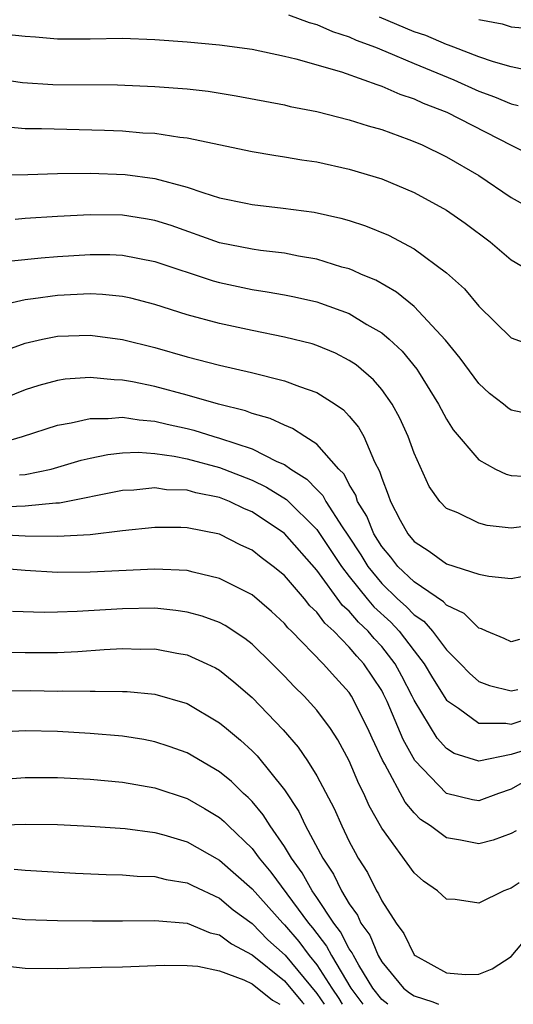
# Model space of a CAD drawing. Units: inches. Extents: x 2613000 to 2616000, y 1494000 to 1497000.
# Drawn here: x 2613329 to 2613359, y 1494000 to 1494061 of the extents above; entities that cross this region are included whole.
import ezdxf

# ---------------------------------------------------------------- set-up
doc = ezdxf.new("R2010")
doc.units = ezdxf.units.IN
doc.header["$MEASUREMENT"] = 0
doc.layers.add('LD26131494_2ft', color=182, linetype='Continuous')

msp = doc.modelspace()

# ---------------------------------------------------------------- linework, layer by layer
at = {"layer": 'LD26131494_2ft'}
for points, elevation in [([(2613345.252, 1494061), (2613346.521, 1494060.521), (2613347, 1494060.403), (2613347.964, 1494059.964), (2613349, 1494059.642), (2613349.436, 1494059.436), (2613350.611, 1494059), (2613351.258, 1494058.742), (2613353, 1494057.998), (2613355.454, 1494057), (2613357, 1494056.303), (2613357.955, 1494055.955), (2613359, 1494055.507), (2613359.42, 1494055.42)], 8616), ([(2613360.537, 1494057.463), (2613359, 1494057.787), (2613357.894, 1494058.106), (2613357, 1494058.421), (2613355.45, 1494059), (2613355.133, 1494059.133), (2613355, 1494059.166), (2613353.72, 1494059.72), (2613353, 1494059.962), (2613350.86, 1494060.86)], 8618), ([(2613357, 1494060.703), (2613358.439, 1494060.439), (2613359, 1494060.253), (2613360.165, 1494060.165), (2613361, 1494060.046), (2613362.145, 1494060.146), (2613363, 1494060.19), (2613364.516, 1494060.516), (2613365, 1494060.605), (2613367, 1494061.08)], 8620), ([(2613327.806, 1494059.806), (2613329, 1494059.681), (2613329.643, 1494059.643), (2613331, 1494059.516), (2613333, 1494059.529), (2613335, 1494059.564), (2613337, 1494059.487), (2613339, 1494059.339), (2613341, 1494059.15), (2613343, 1494058.877), (2613345, 1494058.461), (2613345.707, 1494058.293), (2613348.52, 1494057.48), (2613349.904, 1494057), (2613350.696, 1494056.696), (2613351, 1494056.61), (2613352.113, 1494056.113), (2613353, 1494055.823), (2613353.557, 1494055.556), (2613355.015, 1494055), (2613359, 1494052.957), (2613360.318, 1494052.318)], 8614), ([(2613327, 1494057.094), (2613328.837, 1494056.837), (2613330.71, 1494056.711), (2613334.688, 1494056.689), (2613337, 1494056.586), (2613339, 1494056.436), (2613340.292, 1494056.292), (2613342.017, 1494056.017), (2613345, 1494055.445), (2613345.356, 1494055.356), (2613347, 1494055.031), (2613349, 1494054.536), (2613350.161, 1494054.161), (2613351, 1494053.925), (2613352.675, 1494053.325), (2613353.462, 1494053), (2613355, 1494052.253), (2613357, 1494051.088), (2613359, 1494049.732), (2613360.327, 1494049)], 8612), ([(2613327.911, 1494054.089), (2613329, 1494053.994), (2613330.012, 1494053.988), (2613333.894, 1494053.894), (2613335, 1494053.844), (2613336.264, 1494053.736), (2613337, 1494053.697), (2613338.544, 1494053.456), (2613339, 1494053.413), (2613343, 1494052.571), (2613344.341, 1494052.341), (2613345, 1494052.254), (2613346.065, 1494052.065), (2613347, 1494051.929), (2613349, 1494051.494), (2613351, 1494050.889), (2613353, 1494050.05), (2613355, 1494048.963), (2613356.151, 1494048.151), (2613357.687, 1494047), (2613359, 1494045.888), (2613360.538, 1494045)], 8610), ([(2613327, 1494051.12), (2613329.165, 1494051.165), (2613331, 1494051.226), (2613333, 1494051.244), (2613335.163, 1494051.163), (2613337, 1494050.92), (2613339, 1494050.381), (2613339.96, 1494050.04), (2613341, 1494049.729), (2613342.614, 1494049.386), (2613343, 1494049.309), (2613344.914, 1494049.087), (2613346.825, 1494048.825), (2613348.473, 1494048.472), (2613349, 1494048.322), (2613350, 1494048), (2613351.415, 1494047.415), (2613353, 1494046.565), (2613355, 1494045.089), (2613356.102, 1494044.102), (2613357, 1494043.036), (2613359, 1494041.078), (2613360.532, 1494040.532)], 8608), ([(2613360.343, 1494036.343), (2613359, 1494036.63), (2613358.777, 1494036.777), (2613358.518, 1494037), (2613357.665, 1494037.665), (2613357, 1494038.269), (2613355.841, 1494039.841), (2613354.948, 1494040.948), (2613353.015, 1494043.015), (2613351.912, 1494043.912), (2613350.633, 1494044.633), (2613349.755, 1494045), (2613349.247, 1494045.247), (2613349, 1494045.334), (2613348.546, 1494045.454), (2613347, 1494045.939), (2613345.877, 1494046.123), (2613345, 1494046.301), (2613343.525, 1494046.475), (2613343, 1494046.554), (2613341, 1494046.941), (2613338.008, 1494048.008), (2613337, 1494048.33), (2613336.434, 1494048.434), (2613335, 1494048.66), (2613333, 1494048.678), (2613331, 1494048.574), (2613329, 1494048.436), (2613328.374, 1494048.374)], 8606), ([(2613328.159, 1494045.84), (2613329.977, 1494046.023), (2613331, 1494046.105), (2613333, 1494046.227), (2613334.221, 1494046.221), (2613335, 1494046.189), (2613337, 1494045.801), (2613340.603, 1494044.602), (2613341, 1494044.494), (2613343, 1494044.073), (2613343.932, 1494043.931), (2613345, 1494043.74), (2613345.617, 1494043.617), (2613347, 1494043.301), (2613347.231, 1494043.231), (2613349, 1494042.578), (2613350.086, 1494041.914), (2613351, 1494041.39), (2613351.462, 1494041), (2613352.26, 1494040.26), (2613353.164, 1494039.164), (2613353.276, 1494039), (2613354.514, 1494037), (2613355, 1494036.064), (2613355.417, 1494035.417), (2613357, 1494033.57), (2613358.025, 1494033), (2613358.679, 1494032.679), (2613359, 1494032.597), (2613360.518, 1494032.518)], 8604), ([(2613360.463, 1494029.537), (2613359, 1494029.359), (2613357.52, 1494029.52), (2613357, 1494029.652), (2613355.702, 1494030.298), (2613355, 1494030.576), (2613354.597, 1494031), (2613353.927, 1494031.927), (2613353, 1494033.985), (2613352.641, 1494035), (2613352.131, 1494036.131), (2613351.652, 1494037), (2613351, 1494037.912), (2613350.497, 1494038.497), (2613349.422, 1494039.422), (2613349, 1494039.7), (2613348.144, 1494040.144), (2613347, 1494040.623), (2613346.713, 1494040.713), (2613345, 1494041.139), (2613343, 1494041.531), (2613341, 1494041.963), (2613339, 1494042.516), (2613337, 1494043.152), (2613335.524, 1494043.524), (2613335, 1494043.634), (2613333.761, 1494043.761), (2613333, 1494043.792), (2613331, 1494043.702), (2613329.491, 1494043.491), (2613329, 1494043.438), (2613327.013, 1494042.987)], 8602), ([(2613327, 1494040.032), (2613329, 1494040.767), (2613330.069, 1494041), (2613331, 1494041.181), (2613333, 1494041.252), (2613335, 1494040.985), (2613337, 1494040.482), (2613339, 1494039.916), (2613341, 1494039.404), (2613342.958, 1494038.958), (2613345, 1494038.447), (2613345.92, 1494038.08), (2613347, 1494037.713), (2613348.124, 1494037), (2613348.645, 1494036.645), (2613349, 1494036.255), (2613349.571, 1494035.571), (2613349.893, 1494035), (2613350.553, 1494033.447), (2613350.87, 1494032.87), (2613351, 1494032.432), (2613351.409, 1494031.409), (2613351.546, 1494031), (2613352.144, 1494029.856), (2613352.618, 1494029), (2613353, 1494028.525), (2613353.929, 1494027.928), (2613355, 1494027.148), (2613357, 1494026.525), (2613357.604, 1494026.396), (2613359, 1494026.241), (2613359.63, 1494026.37)], 8600), ([(2613359.505, 1494022.495), (2613359, 1494022.343), (2613358.56, 1494022.56), (2613357.476, 1494023), (2613357.157, 1494023.157), (2613357, 1494023.194), (2613356.095, 1494024.095), (2613355, 1494024.602), (2613354.815, 1494024.815), (2613353, 1494026.037), (2613351.997, 1494027), (2613351.566, 1494027.566), (2613351, 1494028.223), (2613350.517, 1494029), (2613350.084, 1494030.084), (2613349.515, 1494031), (2613349.397, 1494031.397), (2613349, 1494032.046), (2613348.679, 1494032.678), (2613348.347, 1494033), (2613347, 1494034.533), (2613346.249, 1494035), (2613345.502, 1494035.503), (2613345, 1494035.699), (2613344.122, 1494036.122), (2613343, 1494036.432), (2613342.592, 1494036.592), (2613340.92, 1494037), (2613339, 1494037.548), (2613337, 1494038.08), (2613335.629, 1494038.371), (2613335, 1494038.484), (2613334.489, 1494038.489), (2613333, 1494038.645), (2613331.467, 1494038.533), (2613331, 1494038.454), (2613329.846, 1494038.154), (2613329, 1494037.885), (2613327, 1494037.088)], 8598), ([(2613327.407, 1494034.592), (2613328.84, 1494035), (2613331, 1494035.702), (2613331.841, 1494035.841), (2613333, 1494036.125), (2613334.111, 1494036.111), (2613335, 1494036.204), (2613336.031, 1494036.031), (2613337, 1494035.959), (2613337.771, 1494035.771), (2613339, 1494035.498), (2613339.399, 1494035.4), (2613340.65, 1494035), (2613341, 1494034.903), (2613343, 1494034.238), (2613344.535, 1494033.465), (2613345, 1494033.274), (2613345.387, 1494033), (2613346.379, 1494032.379), (2613347, 1494031.732), (2613347.372, 1494031.372), (2613347.561, 1494031), (2613348.559, 1494029.441), (2613348.919, 1494028.919), (2613349.708, 1494027.708), (2613350.136, 1494027), (2613351, 1494025.942), (2613351.979, 1494025), (2613352.519, 1494024.518), (2613353, 1494024.006), (2613353.611, 1494023.611), (2613354.141, 1494023), (2613355, 1494021.861), (2613355.868, 1494021), (2613356.419, 1494020.419), (2613357, 1494019.908), (2613357.657, 1494019.656), (2613359, 1494019.323), (2613359.41, 1494019.41)], 8596), ([(2613328.652, 1494032.652), (2613329, 1494032.663), (2613330.61, 1494033), (2613332.463, 1494033.537), (2613333, 1494033.667), (2613334.099, 1494033.901), (2613335, 1494033.997), (2613335.968, 1494034.032), (2613337, 1494033.956), (2613338.202, 1494033.798), (2613339, 1494033.634), (2613341, 1494033.1), (2613341.262, 1494033), (2613343, 1494032.313), (2613343.887, 1494031.887), (2613345.117, 1494031.117), (2613347, 1494029.272), (2613348.514, 1494027), (2613349, 1494026.366), (2613350.095, 1494025), (2613350.508, 1494024.507), (2613351.556, 1494023.556), (2613352.08, 1494023), (2613353, 1494021.791), (2613353.624, 1494021), (2613354.134, 1494020.134), (2613355, 1494018.753), (2613355.747, 1494018.254), (2613357, 1494017.331), (2613358.664, 1494017.336), (2613359, 1494017.273), (2613360.288, 1494017.712)], 8594), ([(2613359.585, 1494015.585), (2613359, 1494015.397), (2613357, 1494014.981), (2613355.467, 1494015.467), (2613355, 1494015.765), (2613354.415, 1494016.416), (2613353, 1494018.748), (2613352.885, 1494019), (2613352.24, 1494020.24), (2613351.83, 1494021), (2613351, 1494022.064), (2613350.544, 1494022.545), (2613350.168, 1494023), (2613349.561, 1494023.561), (2613349, 1494024.229), (2613348.591, 1494024.59), (2613347, 1494026.768), (2613345, 1494029.027), (2613343, 1494030.352), (2613342.54, 1494030.54), (2613341.608, 1494031), (2613341, 1494031.241), (2613339.533, 1494031.533), (2613339, 1494031.69), (2613337.727, 1494031.727), (2613337, 1494031.834), (2613335.697, 1494031.697), (2613335, 1494031.67), (2613331.107, 1494030.893), (2613330.888, 1494030.888), (2613329, 1494030.702), (2613327.345, 1494030.654)], 8592), ([(2613360.102, 1494013.897), (2613359, 1494013.265), (2613358.201, 1494013), (2613357, 1494012.547), (2613356.614, 1494012.614), (2613355, 1494012.987), (2613353.039, 1494015.039), (2613352.323, 1494016.323), (2613351.332, 1494018.667), (2613351.119, 1494019.119), (2613351, 1494019.339), (2613349.906, 1494021), (2613349.465, 1494021.465), (2613349, 1494022.027), (2613348.041, 1494023), (2613347.488, 1494023.488), (2613347, 1494024.172), (2613346.575, 1494024.575), (2613346.235, 1494025), (2613345, 1494026.435), (2613344.31, 1494027), (2613343.554, 1494027.554), (2613343, 1494027.996), (2613342.312, 1494028.312), (2613341, 1494028.981), (2613339, 1494029.382), (2613338.604, 1494029.396), (2613337, 1494029.398), (2613335, 1494029.186), (2613333, 1494028.951), (2613331, 1494028.83), (2613329, 1494028.863), (2613327, 1494028.965)], 8590), ([(2613359.299, 1494010.701), (2613359, 1494010.526), (2613357.883, 1494010.117), (2613357, 1494009.903), (2613355.875, 1494010.125), (2613355, 1494010.265), (2613354.01, 1494011), (2613353.398, 1494011.399), (2613353, 1494011.812), (2613352.452, 1494012.452), (2613351.19, 1494014.81), (2613351.049, 1494015.049), (2613350.411, 1494016.411), (2613350.154, 1494017), (2613349.145, 1494019), (2613349, 1494019.219), (2613348.144, 1494020.144), (2613347.396, 1494021), (2613345.443, 1494023), (2613345.215, 1494023.215), (2613345, 1494023.486), (2613344.207, 1494024.207), (2613343, 1494025.235), (2613341, 1494026.255), (2613339.368, 1494026.632), (2613339, 1494026.734), (2613337, 1494026.834), (2613333, 1494026.632), (2613331, 1494026.616), (2613329, 1494026.747), (2613327, 1494026.902)], 8588), ([(2613359.495, 1494007.495), (2613359, 1494007.169), (2613358.538, 1494007), (2613357, 1494006.237), (2613355.529, 1494006.471), (2613355, 1494006.491), (2613354.45, 1494007), (2613353.591, 1494007.591), (2613353, 1494008.097), (2613351, 1494010.865), (2613350.235, 1494012.235), (2613349.895, 1494013), (2613349.588, 1494013.588), (2613348.991, 1494015), (2613348.296, 1494016.296), (2613347.836, 1494017), (2613347, 1494018.131), (2613346.216, 1494019), (2613345.602, 1494019.602), (2613345, 1494020.237), (2613344.244, 1494021), (2613343, 1494022.204), (2613342.557, 1494022.557), (2613341.351, 1494023.351), (2613341, 1494023.532), (2613339.931, 1494023.931), (2613339, 1494024.184), (2613338.288, 1494024.288), (2613337, 1494024.414), (2613335, 1494024.385), (2613332.208, 1494024.208), (2613331, 1494024.17), (2613330.161, 1494024.161), (2613328.222, 1494024.221)], 8586), ([(2613325.741, 1494021.741), (2613329, 1494021.68), (2613331, 1494021.695), (2613332.247, 1494021.753), (2613333.871, 1494021.87), (2613335, 1494021.93), (2613336.096, 1494021.904), (2613337, 1494021.909), (2613338.354, 1494021.646), (2613339, 1494021.542), (2613340.214, 1494021), (2613340.739, 1494020.739), (2613341, 1494020.59), (2613341.885, 1494019.885), (2613343, 1494018.917), (2613344.923, 1494016.924), (2613345.853, 1494015.853), (2613346.431, 1494015), (2613347, 1494014.083), (2613348.062, 1494012.062), (2613348.54, 1494011), (2613349, 1494010.046), (2613349.355, 1494009.355), (2613349.552, 1494009), (2613350.117, 1494008.117), (2613350.678, 1494007), (2613350.814, 1494006.814), (2613351, 1494006.383), (2613351.894, 1494005), (2613352.369, 1494004.369), (2613353, 1494003.057), (2613353.065, 1494003), (2613355, 1494001.942), (2613356.164, 1494001.836), (2613357, 1494001.863), (2613357.819, 1494002.181), (2613359, 1494002.954), (2613360.853, 1494005.147)], 8584), ([(2613327.328, 1494019.328), (2613329.347, 1494019.347), (2613331, 1494019.312), (2613331.326, 1494019.326), (2613333, 1494019.297), (2613333.313, 1494019.313), (2613335, 1494019.29), (2613335.283, 1494019.283), (2613337, 1494019.118), (2613339, 1494018.538), (2613341, 1494017.362), (2613341.415, 1494017), (2613342.285, 1494016.285), (2613343, 1494015.622), (2613343.31, 1494015.31), (2613345, 1494013.213), (2613345.89, 1494011.89), (2613346.309, 1494011), (2613347.374, 1494009), (2613348.031, 1494008.031), (2613348.52, 1494007), (2613349, 1494006.192), (2613349.505, 1494005.505), (2613349.723, 1494005), (2613350.262, 1494004.262), (2613350.779, 1494003), (2613351, 1494002.615), (2613352.356, 1494001), (2613352.714, 1494000.714), (2613353, 1494000.528), (2613354.148, 1494000.148), (2613354.517, 1494000)], 8582), ([(2613351.385, 1494000), (2613351, 1494000.306), (2613350.463, 1494001), (2613349.595, 1494002.405), (2613349.252, 1494003), (2613349.179, 1494003.179), (2613349, 1494003.425), (2613348.465, 1494004.465), (2613348.043, 1494005), (2613347, 1494006.59), (2613346.706, 1494007), (2613346.098, 1494008.098), (2613345.435, 1494009), (2613345, 1494009.737), (2613344.117, 1494011), (2613343.689, 1494011.689), (2613343, 1494012.498), (2613342.754, 1494012.755), (2613342.472, 1494013), (2613341.728, 1494013.728), (2613341, 1494014.326), (2613339, 1494015.494), (2613337.894, 1494015.894), (2613337, 1494016.188), (2613336.317, 1494016.318), (2613335, 1494016.53), (2613333, 1494016.689), (2613331, 1494016.81), (2613329, 1494016.868), (2613325, 1494016.656)], 8580), ([(2613325, 1494013.684), (2613329, 1494013.973), (2613331, 1494013.98), (2613333, 1494013.874), (2613335, 1494013.695), (2613337, 1494013.346), (2613339, 1494012.684), (2613340.074, 1494012.074), (2613341, 1494011.515), (2613341.276, 1494011.276), (2613341.54, 1494011), (2613343, 1494009.597), (2613343.436, 1494009), (2613344.151, 1494008.152), (2613346.481, 1494005), (2613346.722, 1494004.721), (2613347.594, 1494003.594), (2613347.899, 1494003), (2613349.089, 1494001), (2613349.829, 1494000)], 8578), ([(2613325, 1494010.981), (2613329, 1494011.113), (2613331, 1494011.093), (2613333.009, 1494010.991), (2613335.165, 1494010.835), (2613337, 1494010.591), (2613337.551, 1494010.448), (2613339, 1494010.023), (2613341, 1494008.896), (2613343, 1494007.113), (2613344.894, 1494005), (2613345, 1494004.899), (2613345.88, 1494003.88), (2613346.533, 1494003), (2613347, 1494002.432), (2613347.924, 1494001), (2613348.36, 1494000.36), (2613348.571, 1494000)], 8576), ([(2613328.323, 1494008.322), (2613329, 1494008.26), (2613332.094, 1494008.094), (2613334.004, 1494008.004), (2613335, 1494007.981), (2613335.903, 1494007.903), (2613337, 1494007.879), (2613337.7, 1494007.7), (2613339, 1494007.494), (2613339.32, 1494007.32), (2613341, 1494006.542), (2613341.833, 1494005.832), (2613343, 1494004.98), (2613343.984, 1494003.984), (2613345.039, 1494003.039), (2613347, 1494000.669), (2613347.456, 1494000)], 8574), ([(2613327, 1494005.456), (2613329, 1494005.237), (2613331, 1494005.172), (2613333.148, 1494005.148), (2613335, 1494005.141), (2613337, 1494005.165), (2613339, 1494004.996), (2613340.412, 1494004.412), (2613341, 1494004.281), (2613341.722, 1494003.722), (2613343, 1494003.045), (2613345, 1494001.449), (2613346.117, 1494000.117), (2613346.208, 1494000)], 8572), ([(2613327, 1494002.463), (2613329, 1494002.228), (2613331, 1494002.211), (2613333.706, 1494002.294), (2613335, 1494002.311), (2613337.584, 1494002.416), (2613339, 1494002.4), (2613339.646, 1494002.354), (2613341, 1494002.061), (2613342.501, 1494001.499), (2613343, 1494001.255), (2613344.262, 1494000.262), (2613344.71, 1494000)], 8570)]:
    msp.add_lwpolyline(points, dxfattribs=dict(at, elevation=elevation))

doc.saveas('drawing.dxf')
